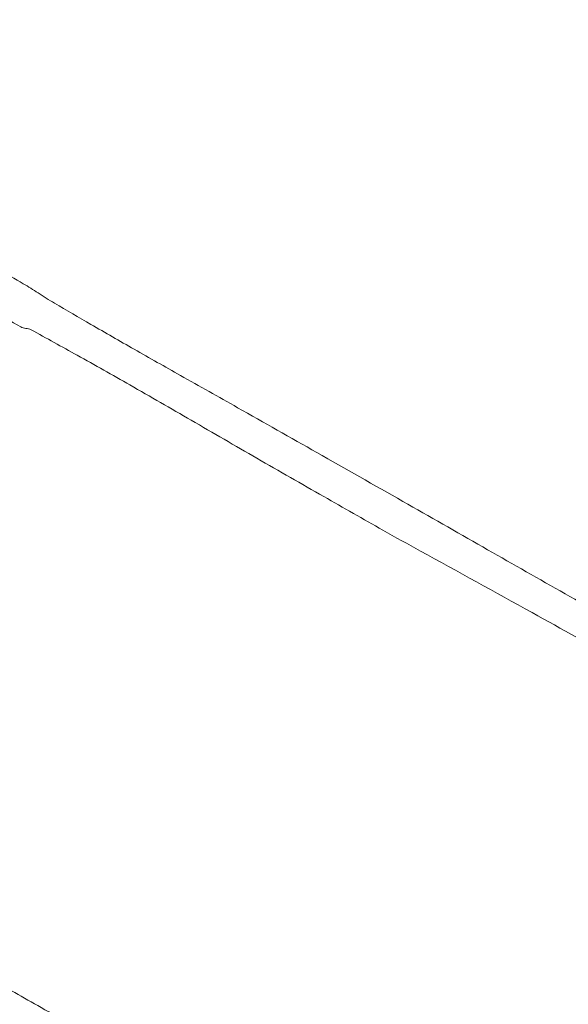
# Model space of a CAD drawing. Units: millimetres. Extents: x 238161 to 273639, y 14894 to 18871.
# Drawn here: x 270318 to 270425, y 18357 to 18548 of the extents above; entities that cross this region are included whole.
import ezdxf

# ---------------------------------------------------------------- set-up
doc = ezdxf.new("R2010")
doc.units = ezdxf.units.MM
doc.header["$MEASUREMENT"] = 0
doc.header["$PDMODE"] = 3
doc.layers.add('2 - CAT - clienti', color=7, linetype='Continuous')
doc.styles.add('TEXT_01', font='arial.ttf')
doc.dimstyles.new('2 - CAT - clienti', dxfattribs={"dimtxt": 50, "dimasz": 2.5, "dimexe": 1.25, "dimexo": 0.625, "dimgap": 20, "dimtad": 1, "dimdec": 0, "dimlfac": 0.1, "dimtxsty": 'TEXT_01', "dimblk": 'NONE', "dimcen": 2.5, "dimse1": 1, "dimse2": 1, "dimadec": 0, "dimazin": 0, "dimtfac": 1, "dimtdec": 0, "dimtmove": 0, "dimatfit": 3, "dimldrblk": 'NONE', "dimfxl": 1.25, "dimarcsym": 0})

# ---------------------------------------------------------------- blocks, each defined once
blk = doc.blocks.new('*D4003')
at = {"layer": '2 - CAT - clienti', "color": 0, "lineweight": -2, "transparency": 16777216}
blk.add_line((270816.7, 17687.27), (270816.7, 18871.27), dxfattribs=at)
at = {"layer": 'Defpoints', "color": 0, "transparency": 16777216}
for p in [(270086.7, 18871.27), (270816.7, 18871.27), (270101.22, 17687.27)]:
    blk.add_point(p, dxfattribs=at)
at = {"layer": '2 - CAT - clienti', "color": 0, "lineweight": 13, "transparency": 16777216, "insert": (270771.17, 18279.27), "char_height": 50, "attachment_point": 5, "rotation": 90, "style": 'TEXT_01'}
blk.add_mtext('118', dxfattribs=at)
blk = doc.blocks.new('_None')

msp = doc.modelspace()

# ---------------------------------------------------------------- linework, layer by layer
at = {"layer": '2 - CAT - clienti', "lineweight": 13}
for points in [[(270072.29, 18799.37, -0.016376), (270093.35, 18798.48, -0.034955), (270106.28, 18796.59, -0.069402), (270115.97, 18793.01, -0.05865), (270123.57, 18787.71, -0.003404), (270144.65, 18768.73, -0.005132), (270169.42, 18745.65, -0.00375), (270196.47, 18719.52, 0.005573), (270243.27, 18674.65, 0.028771), (270270.8, 18651.67, 0.029801), (270300.38, 18632.35, 0.006258), (270354.44, 18602.36, -0.003755), (270363.86, 18597.2, -0.001236), (270377.64, 18589.46, -0.001141), (270394, 18580.18, -0.000859), (270411.94, 18569.9, 0.00008), (270470.93, 18535.99, 0.000274), (270509.35, 18513.94, 0.000377), (270535.71, 18498.85, 0.001687), (270551.21, 18490.07, -0.003974), (270558.14, 18486.1, -0.003974)], [(270438.25, 18428.71, -0.000718), (270423.08, 18437.29, -0.000733), (270408.04, 18445.84, 0.000372), (270392.49, 18454.71, 0.000301), (270375.8, 18464.19, 0.000304), (270360.38, 18472.92, 0.000788), (270349.26, 18479.19, -0.001548), (270340.27, 18484.28, -0.001864), (270331.86, 18489.11, -0.001588), (270324.8, 18493.23, -0.012585), (270321.59, 18495.23, 0.013381), (270318.72, 18497.01, 0.003219), (270313.87, 18499.8, 0.003303)], [(270312.66, 18491.9, 0.001712), (270318.22, 18488.61, 0.133374), (270319.2, 18488.34, -0.126766), (270320.22, 18488.08, -0.000684), (270329.22, 18483.1, -0.002928), (270339.46, 18477.33, -0.001848), (270351.35, 18470.48, 0.000964), (270364.14, 18463.08, 0.000925), (270377.14, 18455.64, 0.000915), (270388.62, 18449.11, 0.003344), (270395.94, 18445.03, -0.000958), (270417.65, 18433.07, -0.001895), (270434.82, 18423.48, -0.002291), (270449.49, 18415.13, -0.002663), (270463.37, 18407.05, 0.004194), (270492.84, 18389.99, 0.002702), (270527.27, 18370.7, 0.00246), (270558.14, 18353.83, 0.00246)], [(270558.14, 18220.89, 0.001032), (270556.26, 18222.01, 0.003511), (270549.15, 18226.16, 0.004125), (270542.34, 18229.99, -0.003279), (270533.32, 18235.05, -0.000667), (270517.41, 18244.14, -0.000703), (270498.94, 18254.76, -0.000659), (270480.1, 18265.65, 0.000582), (270461.43, 18276.46, 0.000657), (270443.46, 18286.79, 0.000599), (270428.16, 18295.55, 0.003583), (270420.14, 18300.04, -0.002884), (270408.4, 18306.61, -0.001455), (270393.66, 18315.02, -0.000842), (270371.89, 18327.57, -0.000179), (270334.06, 18349.48, 0.001846), (270322.17, 18356.32, 0.002926), (270311.93, 18362.08, 0.000683)]]:
    msp.add_lwpolyline(points, format="xyb", dxfattribs=at)

# ---------------------------------------------------------------- dimensions: what is measured, and where the dimension line sits
dim = msp.add_linear_dim(base=(270816.7, 18871.27), p1=(270101.22, 17687.27), p2=(270086.7, 18871.27), angle=90, dimstyle='2 - CAT - clienti', dxfattribs=at)
dim.commit()
dim.dimension.update_dxf_attribs({"geometry": '*D4003', "text_midpoint": (270771.17, 18279.27)})

doc.saveas('drawing.dxf')
